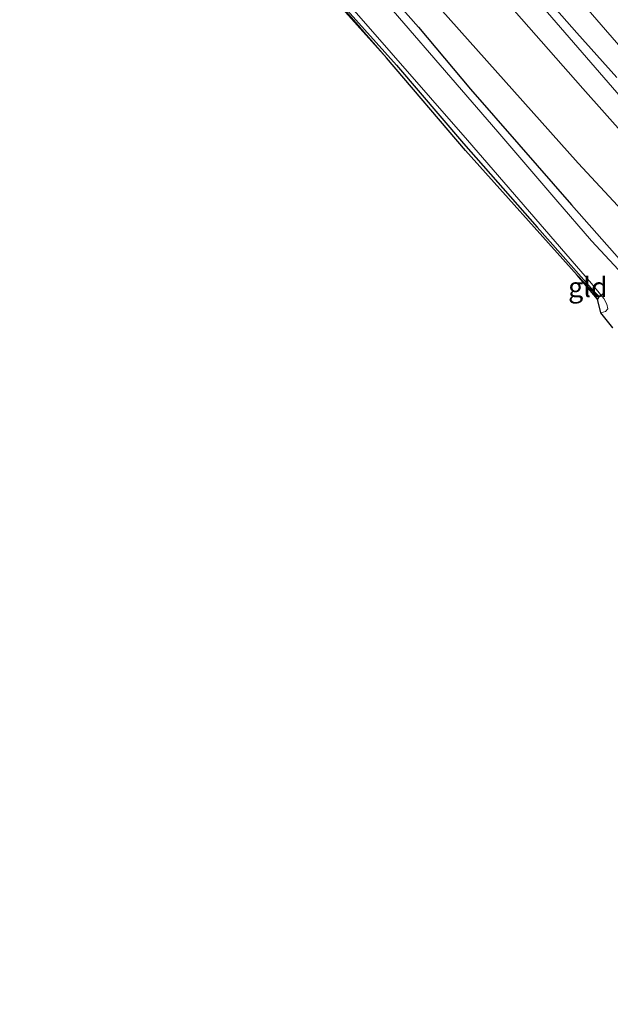
# Model space of a CAD drawing. Units: metres. Extents: x 169997 to 180000, y 556249 to 561696.
# Drawn here: x 175540 to 175614, y 557623 to 557748 of the extents above; entities that cross this region are included whole.
import ezdxf
from ezdxf.enums import TextEntityAlignment as Align

# ---------------------------------------------------------------- set-up
doc = ezdxf.new("R2010")
doc.units = ezdxf.units.M
doc.linetypes.add('IE-TERREINAFSCHEIDING', pattern=[10, 8, -2])
for name, color, linetype, lineweight in [('B-ME-GW-INSTEEKWATERGANG-L-B1', 10, 'Continuous', 25), ('B-ME-GW-KRUINLIJN-L-B1', 93, 'Continuous', 18), ('B-ME-GW-TEENLIJN-L-B1', 93, 'Continuous', 18), ('B-ME-IE-GRASLAND-GV-B6', 93, 'Continuous', 18), ('B-ME-IE-GRONDWERKLIJN-GROND_INGERICHT-GV-B6', 253, 'Continuous', 18), ('B-ME-IE-TERREINAFSCHEIDING-RASTERHEKWERK-L-B1', 8, 'IE-TERREINAFSCHEIDING', 18), ('B-ME-KG-KADASTRAAL-OPNAMEDTMGRENS-L-B1', 10, 'Continuous', 25), ('B-ME-OG-BREUK-L-B1', 10, 'Continuous', 25), ('B-ME-OG-WATER-GV-B6', 153, 'Continuous', 18), ('B-ME-VH-VERH_SOORT-BITUMEN-GV-B6', 8, 'IE-TERREINAFSCHEIDING-NATUURLIJK-HOUTWAL', 18), ('B-ME-VW-MARKERING-STREEP-015-L-B1', 7, 'Continuous', 18)]:
    doc.layers.add(name, color=color, linetype=linetype, lineweight=lineweight)
doc.styles.add('NLCS-ISO', font='NLCS-ISO.TTF')
doc.linetypes.add('IE-TERREINAFSCHEIDING-NATUURLIJK-HOUTWAL', pattern='A,7,-1.5,[67,NLCS.SHX,S=0.75,R=45,X=0,Y=0],-1.5,7,-1.5,[70,NLCS.SHX,S=0.75,R=0,X=0,Y=0],-1.5', length=20)

msp = doc.modelspace()

# ---------------------------------------------------------------- linework, layer by layer
at = {"layer": 'B-ME-GW-INSTEEKWATERGANG-L-B1'}
for points in [[(175541.166, 557803.476, -0.926), (175542.83, 557802.181, -0.973), (175543.8, 557801.439, -0.961), (175544.977, 557799.821, -0.95), (175545.825, 557798.18, -0.884), (175547.697, 557795.821, -0.86), (175552.085, 557790.512, -0.817), (175561.959, 557779.315, -0.895), (175565.696, 557774.944, -0.794), (175569.719, 557770.186, -0.736), (175576.48, 557762.516, -0.755), (175583.247, 557755.043, -0.868), (175590.136, 557747.197, -1.008), (175596.702, 557739.371, -1.004), (175602.827, 557732.321, -0.985), (175609.521, 557724.684, -0.965), (175616.577, 557716.719, -0.953)], [(175539.563, 557795.106, -1.202), (175540.38, 557795.588, -1.206), (175540.986, 557795.447, -1.082), (175542.223, 557794.064, -1.074), (175542.429, 557793.83, -1.075), (175549.331, 557786.002, -1.101), (175562.514, 557770.878, -1.222), (175570.324, 557761.713, -1.198), (175578.122, 557752.711, -1.132), (175587.321, 557742.398, -1.159), (175595.838, 557732.45, -1.167), (175605.181, 557721.866, -1.249), (175612.388, 557713.713, -1.365), (175613.002, 557713.117, -1.307), (175612.932, 557712.963, -1.259), (175612.822, 557712.722, -1.183)]]:
    msp.add_polyline3d(points, dxfattribs=at)
at = {"layer": 'B-ME-GW-KRUINLIJN-L-B1'}
msp.add_polyline3d([(175551.171, 557813.218, 0.28), (175595.486, 557761.769, 0.239), (175624.608, 557728.142, 0.2), (175645.999, 557703.656, 0.211), (175666.113, 557680.674, 0.165), (175692.223, 557649.985, 0.223), (175694.75, 557646.624, 0.13), (175695.045, 557645.23, 0.064), (175694.269, 557641.783, -0.044), (175694.62, 557640.444, 0.013), (175696.412, 557638.355, 0.11), (175697.21, 557637.969, 0.165), (175697.943, 557638.222, 0.165), (175698.842, 557638.762, 0.048), (175699.827, 557638.828, 0.176), (175702.254, 557637.16, 0.231), (175714.773, 557623.172, 0.122), (175730.887, 557603.836, 0.118), (175750.376, 557580.42, 0.192), (175774.669, 557551.059, 0.145), (175792.226, 557529.554, 0.068)], dxfattribs=at)
at = {"layer": 'B-ME-GW-TEENLIJN-L-B1'}
msp.add_polyline3d([(175792.226, 557529.554, 0.068), (175762.935, 557560.659, -0.297), (175741.604, 557585.851, -0.262), (175713.697, 557620.232, -0.32), (175700.282, 557634.676, -0.421), (175698.672, 557635.918, -0.378), (175697.275, 557636.25, -0.378), (175695.695, 557637.02, -0.413), (175693.715, 557639.103, -0.18), (175693.047, 557640.423, -0.285), (175692.997, 557641.572, -0.312), (175693.446, 557643.423, -0.196), (175692.745, 557645.324, -0.176), (175683.812, 557656.872, -0.332), (175667.794, 557674.631, -0.336), (175653.662, 557690.925, -0.277), (175636.028, 557711.299, -0.254), (175610.978, 557739.425, -0.312), (175591.076, 557762.087, -0.316), (175549.004, 557811.331, -0.299)], dxfattribs=at)
at = {"layer": 'B-ME-IE-GRASLAND-GV-B6'}
for points in [[(175624.608, 557728.142, 0.2), (175595.486, 557761.769, 0.239), (175551.171, 557813.218, 0.28), (175551.7456, 557813.9763, 0.2598), (175552.3217, 557813.2957, 0.2575), (175555.1577, 557809.9849, 0.28), (175556.9465, 557807.9285, 0.265), (175560.5241, 557803.8153, 0.2836), (175583.9251, 557776.9331, 0.2963), (175591.1605, 557768.5577, 0.2827), (175593.0683, 557766.3695, 0.302), (175595.4943, 557763.5729, 0.2979), (175597.9203, 557760.7763, 0.2688), (175600.0763, 557757.8951, 0.2125), (175605.1399, 557752.2027, 0.2513), (175607.6719, 557749.3565, 0.2947), (175610.2037, 557746.5103, 0.2783), (175612.7355, 557743.6641, 0.3166), (175615.2675, 557740.8179, 0.2744)], [(175713.697, 557620.232, -0.32), (175700.282, 557634.676, -0.421), (175698.672, 557635.918, -0.378), (175697.275, 557636.25, -0.378), (175695.695, 557637.02, -0.413), (175693.715, 557639.103, -0.18), (175693.047, 557640.423, -0.285), (175692.997, 557641.572, -0.312), (175693.446, 557643.423, -0.196), (175692.745, 557645.324, -0.176), (175683.812, 557656.872, -0.332), (175667.794, 557674.631, -0.336), (175653.662, 557690.925, -0.277), (175636.028, 557711.299, -0.254), (175610.978, 557739.425, -0.312), (175591.076, 557762.087, -0.316), (175549.004, 557811.331, -0.299), (175551.171, 557813.218, 0.28)], [(175551.171, 557813.218, 0.28), (175595.486, 557761.769, 0.239), (175624.608, 557728.142, 0.2), (175645.999, 557703.656, 0.211), (175666.113, 557680.674, 0.165), (175692.223, 557649.985, 0.223), (175694.75, 557646.624, 0.13), (175695.045, 557645.23, 0.064), (175694.269, 557641.783, -0.044), (175694.62, 557640.444, 0.013), (175696.412, 557638.355, 0.11), (175697.21, 557637.969, 0.165), (175697.943, 557638.222, 0.165), (175698.842, 557638.762, 0.048), (175699.827, 557638.828, 0.176), (175702.254, 557637.16, 0.231), (175714.773, 557623.172, 0.122)], [(175616.577, 557716.719, -0.953), (175609.521, 557724.684, -0.965), (175602.827, 557732.321, -0.985), (175596.702, 557739.371, -1.004), (175590.136, 557747.197, -1.008), (175583.247, 557755.043, -0.868), (175576.48, 557762.516, -0.755), (175569.719, 557770.186, -0.736), (175565.696, 557774.944, -0.794), (175561.959, 557779.315, -0.895), (175552.085, 557790.512, -0.817), (175547.697, 557795.821, -0.86), (175545.825, 557798.18, -0.884), (175544.977, 557799.821, -0.95), (175543.8, 557801.439, -0.961), (175542.83, 557802.181, -0.973), (175541.166, 557803.476, -0.926), (175549.004, 557811.331, -0.299), (175591.076, 557762.087, -0.316), (175610.978, 557739.425, -0.312), (175636.028, 557711.299, -0.254)], [(175540.444, 557802.953, -1.666), (175541.166, 557803.476, -0.926), (175542.83, 557802.181, -0.973), (175543.8, 557801.439, -0.961), (175544.977, 557799.821, -0.95), (175545.825, 557798.18, -0.884), (175547.697, 557795.821, -0.86), (175552.085, 557790.512, -0.817), (175561.959, 557779.315, -0.895), (175565.696, 557774.944, -0.794), (175569.719, 557770.186, -0.736), (175576.48, 557762.516, -0.755), (175583.247, 557755.043, -0.868), (175590.136, 557747.197, -1.008), (175596.702, 557739.371, -1.004), (175602.827, 557732.321, -0.985), (175609.521, 557724.684, -0.965), (175616.577, 557716.719, -0.953)], [(175615.496, 557716.45, -1.785), (175612.049, 557720.142, -1.785), (175607.521, 557725.365, -1.785), (175600.206, 557733.925, -1.785), (175580.97, 557756.205, -1.785), (175562.469, 557777.146, -1.785), (175546.237, 557795.849, -1.785), (175544.982, 557797.482, -1.785), (175543.683, 557799.488, -1.785), (175542.812, 557800.848, -1.785), (175541.741, 557801.771, -1.785), (175540.444, 557802.953, -1.666)], [(175612.932, 557712.963, -1.259), (175610.24, 557715.77, -1.136), (175596.075, 557731.599, -1.043), (175586.061, 557743.323, -1.062), (175577.556, 557753.108, -1.183), (175567.625, 557764.551, -1.132), (175561.56, 557771.598, -1.051), (175553.368, 557781.177, -1.074), (175542.429, 557793.83, -1.075), (175549.331, 557786.002, -1.101), (175562.514, 557770.878, -1.222), (175570.324, 557761.713, -1.198), (175578.122, 557752.711, -1.132), (175587.321, 557742.398, -1.159), (175595.838, 557732.45, -1.167), (175605.181, 557721.866, -1.249), (175612.388, 557713.713, -1.365), (175613.002, 557713.117, -1.307), (175612.932, 557712.963, -1.259)], [(175572.275, 557760.424, -1.785), (175596.355, 557732.896, -1.785), (175612.053, 557714.704, -1.785), (175613.614, 557712.821, -1.785), (175614.004, 557712.091, -1.785), (175614.113, 557711.517, -1.785), (175613.84, 557711.185, -1.785), (175613.236, 557711.012, -1.785)], [(175613.236, 557711.012, -1.785), (175612.822, 557712.722, -1.183), (175612.932, 557712.963, -1.259), (175613.002, 557713.117, -1.307), (175612.388, 557713.713, -1.365), (175605.181, 557721.866, -1.249), (175595.838, 557732.45, -1.167), (175587.321, 557742.398, -1.159), (175578.122, 557752.711, -1.132)]]:
    msp.add_polyline3d(points, dxfattribs=at)
at = {"layer": 'B-ME-IE-GRONDWERKLIJN-GROND_INGERICHT-GV-B6'}
for points in [[(175586.061, 557743.323, -1.062), (175539.563, 557795.106, -1.202), (175540.38, 557795.588, -1.206), (175540.986, 557795.447, -1.082), (175542.223, 557794.064, -1.074), (175542.429, 557793.83, -1.075), (175553.368, 557781.177, -1.074), (175561.56, 557771.598, -1.051), (175567.625, 557764.551, -1.132), (175577.556, 557753.108, -1.183), (175586.061, 557743.323, -1.062)], [(175612.822, 557712.722, -1.183), (175610.24, 557715.77, -1.136), (175612.932, 557712.963, -1.259), (175612.822, 557712.722, -1.183)]]:
    msp.add_polyline3d(points, dxfattribs=at)
at = {"layer": 'B-ME-IE-TERREINAFSCHEIDING-RASTERHEKWERK-L-B1'}
msp.add_line((175610.24, 557715.77, -1.136), (175612.932, 557712.963, -1.259), dxfattribs=at)
msp.add_polyline3d([(175542.429, 557793.83, -1.075), (175553.368, 557781.177, -1.074), (175561.56, 557771.598, -1.051), (175567.625, 557764.551, -1.132), (175577.556, 557753.108, -1.183), (175586.061, 557743.323, -1.062)], dxfattribs=at)
at = {"layer": 'B-ME-KG-KADASTRAAL-OPNAMEDTMGRENS-L-B1'}
msp.add_polyline3d([(175614.7803, 557709.1083, -1.785), (175613.236, 557711.012, -1.785), (175612.822, 557712.722, -1.183), (175610.24, 557715.77, -1.136), (175596.075, 557731.599, -1.043), (175586.061, 557743.323, -1.062), (175539.563, 557795.106, -1.202)], dxfattribs=at)
at = {"layer": 'B-ME-OG-BREUK-L-B1'}
msp.add_polyline3d([(175545.892, 557804.088, -0.992), (175556.564, 557791.914, -0.895), (175576.788, 557768.747, -0.709), (175591.77, 557750.842, -0.821), (175610.361, 557729.957, -0.86), (175618.737, 557720.985, -0.783), (175632.004, 557705.461, -0.802), (175644.757, 557690.606, -0.806), (175657.263, 557674.881, -0.748), (175669.392, 557661.378, -0.876), (175682.55, 557646.692, -0.794), (175693.313, 557634.094, -0.697), (175712.441, 557610.93, -0.697), (175731.259, 557589.671, -0.65), (175754.186, 557562.694, -0.654), (175770.366, 557543.062, -0.608), (175788.142, 557520.837, -0.65)], dxfattribs=at)
at = {"layer": 'B-ME-OG-WATER-GV-B6'}
for points in [[(175614.7803, 557709.1083, -1.785), (175613.236, 557711.012, -1.785), (175613.84, 557711.185, -1.785), (175614.113, 557711.517, -1.785), (175614.004, 557712.091, -1.785), (175613.614, 557712.821, -1.785), (175612.053, 557714.704, -1.785), (175596.355, 557732.896, -1.785), (175572.275, 557760.424, -1.785)], [(175580.97, 557756.205, -1.785), (175600.206, 557733.925, -1.785), (175607.521, 557725.365, -1.785), (175612.049, 557720.142, -1.785), (175615.496, 557716.45, -1.785)]]:
    msp.add_polyline3d(points, dxfattribs=at)
at = {"layer": 'B-ME-VH-VERH_SOORT-BITUMEN-GV-B6'}
msp.add_polyline3d([(175615.2675, 557740.8179, 0.2744), (175612.7355, 557743.6641, 0.3166), (175610.2037, 557746.5103, 0.2783), (175607.6719, 557749.3565, 0.2947), (175605.1399, 557752.2027, 0.2513), (175600.0763, 557757.8951, 0.2125), (175597.9203, 557760.7763, 0.2688), (175595.4943, 557763.5729, 0.2979), (175593.0683, 557766.3695, 0.302), (175591.1605, 557768.5577, 0.2827), (175583.9251, 557776.9331, 0.2963), (175560.5241, 557803.8153, 0.2836), (175556.9465, 557807.9285, 0.265), (175555.1577, 557809.9849, 0.28), (175552.3217, 557813.2957, 0.2575), (175551.7456, 557813.9763, 0.2598), (175551.825, 557814.081, 0.303), (175554.181, 557816.178, 0.383), (175556.827, 557818.533, 0.472), (175560.3952, 557821.7095, 0.5703)], dxfattribs=at)
at = {"layer": 'B-ME-VW-MARKERING-STREEP-015-L-B1'}
msp.add_polyline3d([(175553.9726, 557815.9925, 0.383), (175575.1747, 557791.5317, 0.4), (175595.2905, 557768.2895, 0.41), (175615.7777, 557744.6521, 0.4), (175637.5793, 557719.4909, 0.38), (175645.5581, 557710.2785, 0.3654), (175646.0537, 557709.7072, 0.3658), (175652.5892, 557702.2209, 0.4063), (175659.1436, 557694.6702, 0.4043), (175665.6982, 557687.1209, 0.3966), (175672.2511, 557679.5688, 0.4069), (175678.8037, 557672.0175, 0.4125), (175685.3556, 557664.4652, 0.4062), (175691.9061, 557656.9118, 0.4037), (175698.4694, 557649.3696, 0.4074), (175705.0072, 557641.8059, 0.4038), (175711.5582, 557634.2529, 0.4047), (175718.1101, 557626.6998, 0.3998), (175724.6734, 557619.158, 0.4091)], dxfattribs=at)

# ---------------------------------------------------------------- texts
at = {"layer": 'B-ME-IE-GRONDWERKLIJN-GROND_INGERICHT-GV-B6', "ltscale": 0.2, "style": 'NLCS-ISO'}
msp.add_text('gld', height=2.5, dxfattribs=at).set_placement((175611.601, 557714.2579), align=Align.MIDDLE_CENTER)

doc.saveas('drawing.dxf')
